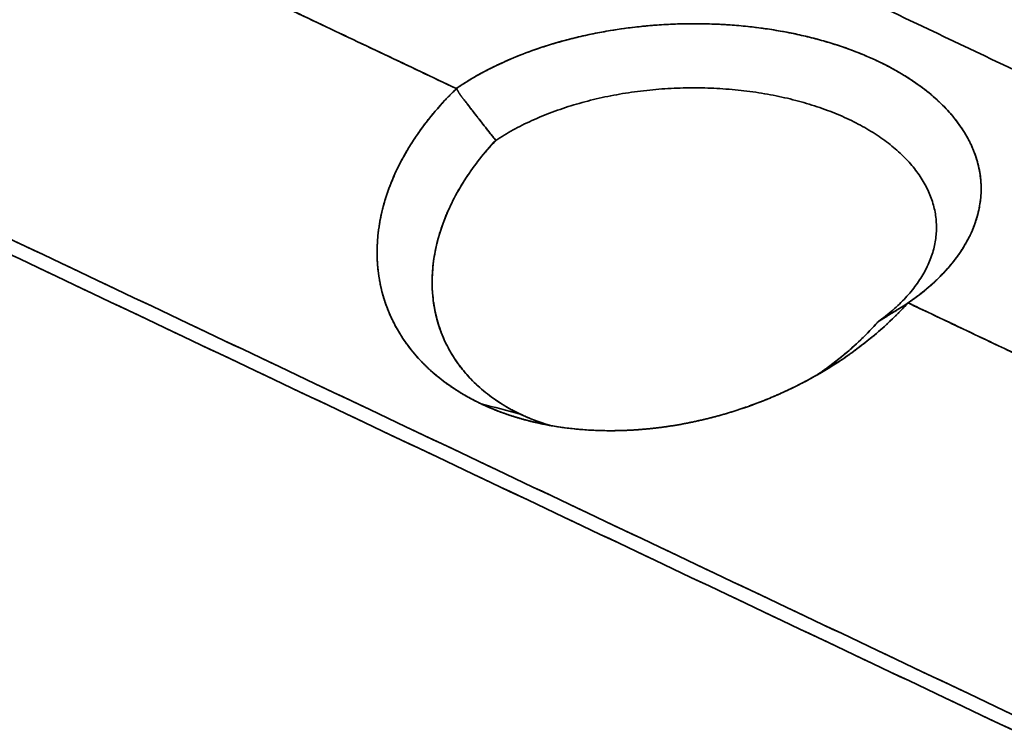
# Model space of a CAD drawing. Units: millimetres. Extents: x 35 to 1175, y 25 to 826.
# Drawn here: x 919 to 962, y 608 to 639 of the extents above; entities that cross this region are included whole.
import ezdxf

# ---------------------------------------------------------------- set-up
doc = ezdxf.new("R2010")
doc.units = ezdxf.units.MM
doc.layers.add('1', color=7, linetype='Continuous', true_color=0xffffff)

msp = doc.modelspace()

# ---------------------------------------------------------------- linework, layer by layer
at = {"layer": '1', "color": 18, "linetype": 'Continuous', "lineweight": 35}
for p, q in [((938.653, 636.531), (938.653, 636.534)), ((938.653, 636.534), (938.653, 636.531)), ((959.352, 634.695), (959.352, 634.698)), ((959.757, 634.148), (959.753, 634.146)), ((960.51, 631.092), (960.511, 631.09))]:
    msp.add_line(p, q, dxfattribs=at)
for points, degree in [([(984.286, 633.812), (969.801, 640.682), (955.315, 647.553), (940.829, 654.423)], 3), ([(940.829, 654.423), (984.286, 633.812)], 1), ([(983.974, 633.178), (940.298, 653.893)], 1), ([(940.298, 653.893), (954.857, 646.988), (969.415, 640.083), (983.974, 633.178)], 3), ([(940.543, 646.939), (984.218, 626.224)], 1), ([(984.218, 626.224), (940.543, 646.939)], 1), ([(925.235, 641.885), (937.727, 635.96)], 1), ([(937.734, 635.957), (925.235, 641.885)], 1), ([(962.354, 608.543), (945.53, 616.522), (928.706, 624.502), (911.882, 632.481)], 3), ([(911.882, 632.481), (962.354, 608.543)], 1), ([(911.653, 631.919), (928.477, 623.94), (945.302, 615.96), (962.126, 607.981)], 3), ([(962.126, 607.981), (911.653, 631.919)], 1), ([(973.617, 618.938), (957.364, 626.647)], 1), ([(957.372, 626.643), (973.617, 618.938)], 1), ([(953.863, 623.779), (953.869, 623.783), (953.876, 623.787), (953.883, 623.791)], 3), ([(938.807, 622.258), (939.375, 622.109), (939.942, 621.96), (940.51, 621.81)], 3), ([(940.51, 621.81), (939.942, 621.96), (939.375, 622.109), (938.807, 622.258)], 3), ([(941.793, 621.321), (941.337, 621.457), (940.908, 621.621), (940.51, 621.81)], 3), ([(941.13, 621.457), (941.138, 621.456), (941.145, 621.454), (941.153, 621.452)], 3)]:
    msp.add_open_spline(points, degree=degree, dxfattribs=at)
for points, degree, knots in [([(957.371, 626.642), (957.649, 626.834), (957.912, 627.032), (958.403, 627.443), (958.632, 627.655), (959.052, 628.09), (959.245, 628.313), (959.591, 628.767), (959.745, 628.999), (960.014, 629.469), (960.128, 629.708), (960.316, 630.189), (960.39, 630.432), (960.496, 630.92), (960.528, 631.164), (960.551, 631.654), (960.541, 631.898), (960.48, 632.384), (960.429, 632.626), (960.285, 633.105), (960.193, 633.341), (959.968, 633.807), (959.835, 634.037), (959.53, 634.486), (959.359, 634.706), (958.978, 635.134), (958.769, 635.343), (958.315, 635.746), (958.071, 635.94), (957.549, 636.314), (957.271, 636.493), (956.686, 636.834), (956.378, 636.996), (955.735, 637.301), (955.4, 637.444), (954.706, 637.71), (954.346, 637.833), (953.607, 638.057), (953.227, 638.159), (952.45, 638.339), (952.053, 638.418), (951.246, 638.554), (950.836, 638.61), (950.007, 638.698), (949.587, 638.731), (948.743, 638.772), (948.319, 638.78), (947.468, 638.773), (947.043, 638.758), (946.194, 638.703), (945.772, 638.663), (944.933, 638.561), (944.518, 638.498), (943.698, 638.349), (943.293, 638.263), (942.499, 638.069), (942.109, 637.961), (941.349, 637.724), (940.978, 637.595), (940.258, 637.318), (939.91, 637.169), (939.238, 636.853), (938.915, 636.686), (938.298, 636.335), (938.004, 636.151), (937.726, 635.96)], 3, [0, 0, 0, 0, 0.03125, 0.03125, 0.0625, 0.0625, 0.09375, 0.09375, 0.125, 0.125, 0.15625, 0.15625, 0.1875, 0.1875, 0.21875, 0.21875, 0.25, 0.25, 0.28125, 0.28125, 0.3125, 0.3125, 0.34375, 0.34375, 0.375, 0.375, 0.40625, 0.40625, 0.4375, 0.4375, 0.46875, 0.46875, 0.5, 0.5, 0.53125, 0.53125, 0.5625, 0.5625, 0.59375, 0.59375, 0.625, 0.625, 0.65625, 0.65625, 0.6875, 0.6875, 0.71875, 0.71875, 0.75, 0.75, 0.78125, 0.78125, 0.8125, 0.8125, 0.84375, 0.84375, 0.875, 0.875, 0.90625, 0.90625, 0.9375, 0.9375, 0.96875, 0.96875, 1, 1, 1, 1]), ([(937.727, 635.96), (938.564, 636.536), (940.585, 637.486), (942.873, 638.199), (945.342, 638.647), (947.895, 638.813), (950.435, 638.69), (952.864, 638.283), (955.089, 637.607), (957.024, 636.689), (958.595, 635.565), (959.741, 634.276), (960.419, 632.873), (960.602, 631.41), (960.283, 629.942), (959.475, 628.527), (958.209, 627.219), (957.372, 626.643)], 2, [0, 0, 0, 0.062486, 0.12499, 0.187494, 0.249997, 0.312501, 0.375005, 0.437509, 0.500012, 0.562516, 0.62502, 0.687523, 0.750027, 0.812531, 0.875035, 0.937538, 1, 1, 1]), ([(937.734, 635.956), (937.678, 635.902), (937.011, 635.246), (935.897, 633.908), (934.806, 631.872), (934.257, 629.808), (934.267, 627.789), (934.84, 625.908), (935.931, 624.27), (937.313, 623.066), (938.348, 622.476), (938.807, 622.258)], 3, [0, 0, 0, 0, 0.011516, 0.139356, 0.267197, 0.395037, 0.522878, 0.650718, 0.778559, 0.906399, 1, 1, 1, 1]), ([(938.807, 622.258), (938.804, 622.259), (938.802, 622.26), (937.804, 622.734), (936.99, 623.385), (936.181, 624.031), (935.602, 624.819), (935.024, 625.605), (934.695, 626.5), (934.369, 627.39), (934.302, 628.352), (934.236, 629.308), (934.429, 630.296), (934.621, 631.281), (935.505, 633.238), (936.852, 635.103), (937.73, 635.952), (937.732, 635.954), (937.734, 635.957)], 2, [0, 0, 0, 0.000132, 0.000132, 0.124884, 0.124884, 0.2499, 0.2499, 0.374916, 0.374916, 0.499932, 0.499932, 0.624947, 0.624947, 0.749963, 0.874979, 0.999836, 0.999836, 1, 1, 1]), ([(937.726, 635.96), (937.728, 635.957), (937.734, 635.949), (937.744, 635.935), (937.756, 635.917), (937.769, 635.897), (937.783, 635.875), (937.796, 635.853), (937.81, 635.83), (937.823, 635.807), (937.837, 635.785), (937.85, 635.763), (937.861, 635.744), (937.871, 635.728), (937.879, 635.715), (937.888, 635.702), (937.898, 635.687), (937.909, 635.672), (937.92, 635.656), (937.933, 635.639), (937.946, 635.622), (937.96, 635.604), (937.975, 635.585), (937.99, 635.565), (938.008, 635.543), (938.034, 635.51), (938.07, 635.466), (938.113, 635.411), (938.159, 635.352), (938.206, 635.291), (938.256, 635.227), (938.307, 635.16), (938.36, 635.09), (938.403, 635.033), (938.436, 634.99), (938.459, 634.959), (938.486, 634.925), (938.516, 634.885), (938.55, 634.842), (938.587, 634.794), (938.628, 634.742), (938.672, 634.686), (938.72, 634.625), (938.771, 634.56), (938.825, 634.49), (938.9, 634.395), (938.994, 634.275), (939.106, 634.132), (939.217, 633.991), (939.328, 633.852), (939.403, 633.757), (939.441, 633.709), (939.443, 633.707)], 3, [0, 0, 0, 0, 0.003468, 0.010527, 0.01824, 0.026613, 0.035649, 0.045354, 0.054572, 0.063768, 0.072941, 0.082093, 0.091222, 0.096207, 0.101574, 0.107326, 0.113465, 0.119994, 0.126913, 0.134225, 0.141929, 0.150028, 0.158521, 0.167409, 0.17684, 0.188532, 0.212076, 0.236872, 0.262919, 0.290219, 0.318772, 0.348579, 0.37964, 0.411956, 0.423593, 0.437178, 0.452713, 0.470197, 0.489631, 0.511013, 0.534345, 0.559625, 0.586854, 0.616031, 0.647156, 0.680229, 0.744685, 0.808606, 0.871993, 0.934846, 0.997164, 1, 1, 1, 1]), ([(939.443, 633.707), (939.425, 633.729), (939.374, 633.794), (939.273, 633.922), (939.124, 634.11), (938.929, 634.358), (938.687, 634.667), (938.482, 634.93), (938.332, 635.124), (938.266, 635.212), (938.215, 635.278), (938.18, 635.325), (938.146, 635.368), (938.114, 635.41), (938.083, 635.448), (938.055, 635.484), (938.029, 635.517), (938.005, 635.545), (937.984, 635.572), (937.965, 635.597), (937.947, 635.621), (937.93, 635.644), (937.914, 635.665), (937.9, 635.686), (937.886, 635.705), (937.875, 635.723), (937.864, 635.74), (937.854, 635.757), (937.845, 635.772), (937.835, 635.789), (937.826, 635.805), (937.817, 635.821), (937.808, 635.837), (937.799, 635.853), (937.79, 635.869), (937.782, 635.884), (937.772, 635.899), (937.763, 635.914), (937.754, 635.928), (937.744, 635.942), (937.737, 635.951), (937.734, 635.956)], 3, [0, 0, 0, 0, 0.030419, 0.088007, 0.172745, 0.284609, 0.423568, 0.589582, 0.638137, 0.684156, 0.705992, 0.726712, 0.746315, 0.764804, 0.782178, 0.798438, 0.813586, 0.826095, 0.837988, 0.849266, 0.859931, 0.869983, 0.879424, 0.888256, 0.896482, 0.904105, 0.911128, 0.917672, 0.924226, 0.930789, 0.937362, 0.943945, 0.950539, 0.957143, 0.96339, 0.969591, 0.975747, 0.981863, 0.987942, 0.993987, 1, 1, 1, 1]), ([(956.062, 625.824), (956.289, 625.987), (956.503, 626.155), (956.902, 626.502), (957.087, 626.681), (957.428, 627.048), (957.583, 627.235), (957.861, 627.617), (957.985, 627.812), (958.199, 628.206), (958.289, 628.406), (958.437, 628.809), (958.493, 629.012), (958.573, 629.42), (958.618, 629.829), (958.583, 630.441), (958.444, 631.046), (958.284, 631.44), (958.091, 631.829), (957.977, 632.02), (957.719, 632.394), (957.574, 632.577), (957.252, 632.934), (957.076, 633.107), (956.695, 633.443), (956.49, 633.605), (956.053, 633.916), (955.821, 634.066), (955.331, 634.35), (955.074, 634.485), (954.537, 634.74), (954.257, 634.859), (953.678, 635.082), (953.378, 635.185), (952.762, 635.373), (952.445, 635.459), (951.797, 635.611), (951.466, 635.678), (950.793, 635.793), (950.451, 635.841), (949.759, 635.918), (949.41, 635.946), (948.705, 635.983), (947.997, 636.001), (946.93, 635.968), (945.87, 635.875), (945.174, 635.775), (944.486, 635.656), (944.147, 635.587), (943.48, 635.43), (943.153, 635.343), (942.513, 635.15), (942.2, 635.045), (941.593, 634.819), (941.299, 634.697), (940.73, 634.439), (940.456, 634.302), (939.931, 634.015), (939.681, 633.864), (939.443, 633.707)], 3, [0, 0, 0, 0, 0.03125, 0.03125, 0.0625, 0.0625, 0.09375, 0.09375, 0.125, 0.125, 0.15625, 0.15625, 0.1875, 0.1875, 0.21875, 0.25, 0.28125, 0.3125, 0.3125, 0.34375, 0.34375, 0.375, 0.375, 0.40625, 0.40625, 0.4375, 0.4375, 0.46875, 0.46875, 0.5, 0.5, 0.53125, 0.53125, 0.5625, 0.5625, 0.59375, 0.59375, 0.625, 0.625, 0.65625, 0.65625, 0.6875, 0.6875, 0.71875, 0.75, 0.78125, 0.8125, 0.8125, 0.84375, 0.84375, 0.875, 0.875, 0.90625, 0.90625, 0.9375, 0.9375, 0.96875, 0.96875, 1, 1, 1, 1]), ([(939.443, 633.707), (939.681, 633.864), (939.932, 634.015), (940.456, 634.302), (940.73, 634.439), (941.299, 634.697), (941.593, 634.819), (942.2, 635.045), (942.513, 635.15), (943.153, 635.343), (943.48, 635.43), (944.147, 635.587), (944.486, 635.656), (945.174, 635.775), (945.87, 635.875), (946.93, 635.968), (947.997, 636.001), (948.705, 635.983), (949.41, 635.946), (949.759, 635.918), (950.451, 635.841), (950.793, 635.793), (951.466, 635.678), (951.797, 635.611), (952.445, 635.459), (952.762, 635.373), (953.378, 635.185), (953.678, 635.082), (954.257, 634.859), (954.537, 634.74), (955.074, 634.485), (955.331, 634.35), (955.821, 634.066), (956.053, 633.916), (956.49, 633.605), (956.695, 633.443), (957.076, 633.107), (957.252, 632.934), (957.574, 632.577), (957.719, 632.394), (957.977, 632.02), (958.091, 631.829), (958.284, 631.44), (958.444, 631.046), (958.583, 630.441), (958.618, 629.829), (958.573, 629.42), (958.493, 629.012), (958.437, 628.809), (958.289, 628.406), (958.199, 628.206), (957.985, 627.812), (957.861, 627.617), (957.583, 627.235), (957.428, 627.048), (957.087, 626.681), (956.902, 626.502), (956.503, 626.155), (956.289, 625.987), (956.062, 625.824)], 3, [0, 0, 0, 0, 0.03125, 0.03125, 0.0625, 0.0625, 0.09375, 0.09375, 0.125, 0.125, 0.15625, 0.15625, 0.1875, 0.1875, 0.21875, 0.25, 0.28125, 0.3125, 0.3125, 0.34375, 0.34375, 0.375, 0.375, 0.40625, 0.40625, 0.4375, 0.4375, 0.46875, 0.46875, 0.5, 0.5, 0.53125, 0.53125, 0.5625, 0.5625, 0.59375, 0.59375, 0.625, 0.625, 0.65625, 0.65625, 0.6875, 0.6875, 0.71875, 0.75, 0.78125, 0.8125, 0.8125, 0.84375, 0.84375, 0.875, 0.875, 0.90625, 0.90625, 0.9375, 0.9375, 0.96875, 0.96875, 1, 1, 1, 1]), ([(940.51, 621.81), (939.999, 622.053), (939.277, 622.492), (938.553, 623.129), (938.272, 623.427), (938.092, 623.632), (938.005, 623.737), (937.756, 624.06), (937.605, 624.286), (937.334, 624.757), (937.215, 625.002), (937.011, 625.509), (936.927, 625.77), (936.794, 626.305), (936.745, 626.579), (936.656, 627.414), (936.67, 627.989), (936.845, 629.153), (937.006, 629.742), (937.47, 630.913), (937.773, 631.495), (938.513, 632.63), (938.949, 633.182), (939.443, 633.707)], 3, [0, 0, 0, 0, 0.125, 0.1875, 0.21875, 0.21875, 0.25, 0.25, 0.3125, 0.3125, 0.375, 0.375, 0.4375, 0.4375, 0.5, 0.5, 0.625, 0.625, 0.75, 0.75, 0.875, 0.875, 1, 1, 1, 1]), ([(939.443, 633.707), (939.281, 633.535), (939.131, 633.366), (938.851, 633.036), (938.722, 632.874), (938.484, 632.56), (938.374, 632.407), (938.172, 632.112), (938.08, 631.969), (937.911, 631.694), (937.834, 631.562), (937.694, 631.31), (937.631, 631.19), (937.516, 630.961), (937.465, 630.853), (937.395, 630.7), (937.362, 630.626), (937.327, 630.544), (937.31, 630.504), (937.302, 630.485), (937.298, 630.475), (937.296, 630.47), (937.295, 630.468), (937.294, 630.466), (937.294, 630.466), (937.294, 630.465), (937.294, 630.465), (937.294, 630.465), (937.294, 630.465), (937.163, 630.15), (937.055, 629.841), (936.882, 629.238), (936.817, 628.944), (936.724, 628.373), (936.696, 628.096), (936.673, 627.562), (936.678, 627.305), (936.697, 627.058), (936.697, 627.058), (936.697, 627.057), (936.697, 627.057), (936.697, 627.056), (936.697, 627.054), (936.697, 627.05), (936.698, 627.042), (936.699, 627.026), (936.702, 626.994), (936.707, 626.93), (936.72, 626.804), (936.752, 626.554), (936.79, 626.344), (936.88, 625.932), (936.958, 625.666), (937.148, 625.154), (937.259, 624.908), (937.511, 624.438), (937.652, 624.213), (937.806, 624), (937.806, 623.999), (937.807, 623.998), (937.808, 623.997), (937.81, 623.994), (937.815, 623.988), (937.824, 623.975), (937.843, 623.95), (937.88, 623.9), (937.955, 623.8), (938.112, 623.605), (938.255, 623.445), (938.554, 623.133), (938.767, 622.937), (939.222, 622.57), (939.464, 622.4), (939.843, 622.164), (940.038, 622.05), (940.272, 621.927), (940.39, 621.868), (940.45, 621.839), (940.48, 621.824), (940.495, 621.817), (940.503, 621.814), (940.507, 621.812), (940.508, 621.811), (940.509, 621.811), (940.51, 621.81), (940.51, 621.81), (940.51, 621.81), (940.51, 621.81), (940.51, 621.81), (940.51, 621.81)], 3, [0, 0, 0, 0, 0.03125, 0.03125, 0.0625, 0.0625, 0.09375, 0.09375, 0.125, 0.125, 0.15625, 0.15625, 0.1875, 0.1875, 0.21875, 0.21875, 0.234375, 0.242187, 0.246094, 0.248047, 0.249023, 0.249512, 0.249756, 0.249878, 0.249939, 0.249969, 0.249985, 0.249985, 0.25, 0.25, 0.3125, 0.3125, 0.375, 0.375, 0.4375, 0.4375, 0.5, 0.5, 0.500031, 0.500031, 0.500061, 0.500122, 0.500244, 0.500488, 0.500977, 0.501953, 0.503906, 0.507812, 0.515625, 0.53125, 0.5625, 0.5625, 0.625, 0.625, 0.6875, 0.6875, 0.75, 0.75, 0.750122, 0.750122, 0.750244, 0.750488, 0.750977, 0.751953, 0.753906, 0.757812, 0.765625, 0.78125, 0.8125, 0.8125, 0.875, 0.875, 0.9375, 0.9375, 0.96875, 0.984375, 0.992187, 0.996094, 0.998047, 0.999023, 0.999512, 0.999756, 0.999878, 0.999939, 0.999969, 0.999985, 0.999992, 0.999992, 1, 1, 1, 1]), ([(957.364, 626.647), (957.362, 626.644), (957.36, 626.642), (956.56, 625.757), (955.574, 624.973), (954.589, 624.189), (952.323, 622.887), (951.088, 622.396), (949.849, 621.903), (948.557, 621.591), (947.257, 621.277), (945.955, 621.159), (944.645, 621.04), (942.131, 621.209), (940.972, 621.496), (939.808, 621.783), (938.811, 622.256), (938.809, 622.257), (938.807, 622.258)], 2, [0, 0, 0, 0.000166, 0.000166, 0.125019, 0.125019, 0.250035, 0.375051, 0.375051, 0.500068, 0.500068, 0.625084, 0.625084, 0.7501, 0.875116, 0.875116, 0.999868, 0.999868, 1, 1, 1]), ([(938.807, 622.258), (939.306, 622.021), (940.521, 621.558), (942.687, 621.118), (945.257, 621.041), (947.949, 621.385), (950.611, 622.142), (953.122, 623.273), (955.393, 624.74), (956.722, 625.944), (957.325, 626.604), (957.362, 626.645)], 3, [0, 0, 0, 0, 0.102286, 0.229329, 0.356372, 0.483415, 0.610459, 0.737502, 0.864545, 0.991588, 1, 1, 1, 1]), ([(957.362, 626.645), (957.359, 626.642), (957.352, 626.637), (957.342, 626.63), (957.332, 626.622), (957.322, 626.615), (957.313, 626.609), (957.304, 626.602), (957.295, 626.596), (957.286, 626.59), (957.278, 626.584), (957.266, 626.576), (957.251, 626.566), (957.231, 626.553), (957.209, 626.539), (957.191, 626.528), (957.176, 626.519), (957.165, 626.512), (957.149, 626.502), (957.129, 626.49), (957.105, 626.474), (957.076, 626.457), (957.043, 626.436), (956.97, 626.39), (956.831, 626.303), (956.652, 626.192), (956.474, 626.081), (956.327, 625.989), (956.191, 625.904), (956.104, 625.85), (956.062, 625.824)], 3, [0, 0, 0, 0, 0.006204, 0.012342, 0.018416, 0.024427, 0.030377, 0.036267, 0.042098, 0.047873, 0.053593, 0.059259, 0.071571, 0.08627, 0.103369, 0.122877, 0.128315, 0.137097, 0.149222, 0.164692, 0.183507, 0.205668, 0.231175, 0.26003, 0.375396, 0.553182, 0.677326, 0.793184, 0.900745, 1, 1, 1, 1]), ([(956.062, 625.824), (956.063, 625.825), (956.134, 625.869), (956.278, 625.958), (956.497, 626.095), (956.689, 626.214), (956.854, 626.318), (956.957, 626.382), (957.035, 626.431), (957.081, 626.46), (957.129, 626.489), (957.168, 626.514), (957.198, 626.533), (957.217, 626.545), (957.234, 626.555), (957.247, 626.563), (957.257, 626.57), (957.264, 626.574), (957.271, 626.578), (957.276, 626.582), (957.282, 626.585), (957.287, 626.589), (957.293, 626.593), (957.299, 626.596), (957.305, 626.6), (957.311, 626.604), (957.317, 626.608), (957.324, 626.612), (957.33, 626.616), (957.337, 626.621), (957.344, 626.625), (957.35, 626.629), (957.357, 626.634), (957.364, 626.638), (957.369, 626.641), (957.371, 626.642)], 3, [0, 0, 0, 0, 0.002836, 0.16817, 0.340261, 0.519115, 0.615848, 0.723721, 0.75887, 0.794665, 0.831106, 0.868193, 0.885559, 0.900438, 0.912828, 0.922732, 0.93015, 0.935083, 0.938726, 0.942391, 0.946081, 0.949795, 0.953534, 0.957298, 0.961088, 0.964904, 0.968746, 0.972616, 0.976513, 0.980438, 0.984391, 0.988373, 0.992384, 0.996424, 1, 1, 1, 1]), ([(953.423, 623.519), (953.44, 623.531), (953.456, 623.542), (953.6, 623.64), (953.733, 623.734), (954.006, 623.934), (954.147, 624.041), (954.436, 624.269), (954.583, 624.389), (954.882, 624.646), (955.035, 624.781), (955.341, 625.068), (955.496, 625.219), (955.727, 625.458), (955.805, 625.54), (955.891, 625.634), (955.903, 625.647), (955.916, 625.661), (955.919, 625.665), (955.92, 625.665), (955.92, 625.666), (955.92, 625.666), (955.921, 625.666), (955.922, 625.667), (955.926, 625.673), (955.945, 625.693), (955.992, 625.745), (956.034, 625.793), (956.062, 625.824)], 3, [0, 0, 0, 0, 0.021048, 0.021048, 0.184206, 0.184206, 0.347365, 0.347365, 0.510524, 0.510524, 0.673683, 0.673683, 0.836841, 0.836841, 0.918421, 0.918421, 0.928618, 0.931167, 0.931805, 0.931964, 0.931964, 0.932123, 0.932123, 0.932442, 0.933717, 0.938815, 0.95921, 1, 1, 1, 1]), ([(956.062, 625.824), (955.591, 625.289), (955.062, 624.78), (954.151, 624.036), (953.801, 623.775), (953.437, 623.528)], 3, [0, 0, 0, 0, 0.631662, 0.631662, 1, 1, 1, 1]), ([(940.51, 621.81), (940.51, 621.81), (940.511, 621.81), (940.511, 621.81), (940.511, 621.81), (940.511, 621.81), (940.511, 621.81), (940.512, 621.809), (940.514, 621.808), (940.518, 621.807), (940.526, 621.803), (940.541, 621.796), (940.571, 621.782), (940.632, 621.754), (940.754, 621.698), (941.004, 621.592), (941.225, 621.508), (941.507, 621.409), (941.641, 621.366), (941.776, 621.325)], 3, [0, 0, 0, 0, 0.000085, 0.000085, 0.00017, 0.00034, 0.00068, 0.00136, 0.002721, 0.005441, 0.010883, 0.021766, 0.043531, 0.087062, 0.174125, 0.34825, 0.6965, 0.6965, 1, 1, 1, 1])]:
    msp.add_open_spline(points, degree=degree, knots=knots, dxfattribs=at)

doc.saveas('drawing.dxf')
